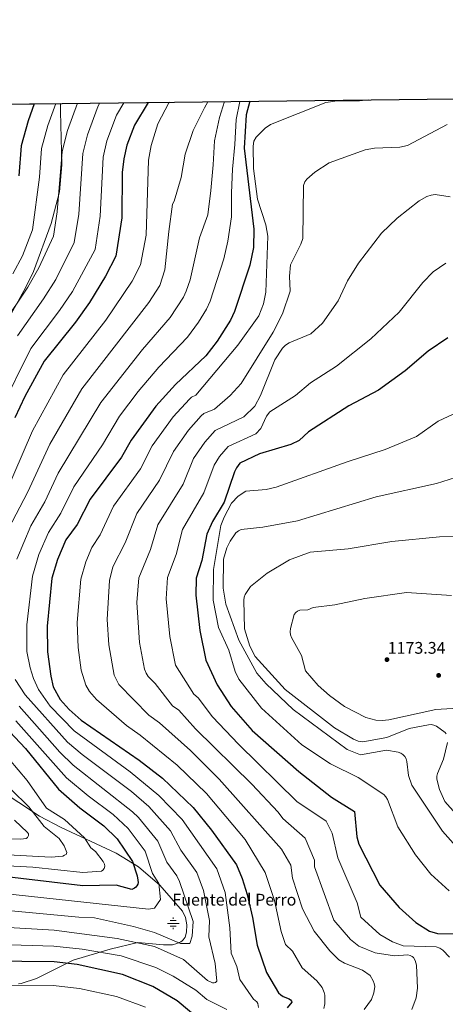
# Model space of a CAD drawing. Extents: x 580132 to 587001, y 738357 to 743068.
# Drawn here: x 582560 to 582832, y 742441 to 743068 of the extents above; entities that cross this region are included whole.
import ezdxf

# ---------------------------------------------------------------- set-up
doc = ezdxf.new("R2010")
doc.units = 0
doc.header["$MEASUREMENT"] = 0
doc.linetypes.add('DGN Style 3', pattern=[108.25521, 77.32515, -30.93006])
doc.linetypes.add('DGN Style 5', pattern=[54.127605, 23.197545, -30.93006])
for name, color, linetype in [('Nivel 13', 7, 'Continuous'), ('Nivel 17', 7, 'Continuous'), ('Nivel 22', 7, 'Continuous'), ('Nivel 35', 7, 'Continuous'), ('Nivel 4', 7, 'Continuous'), ('Nivel 41', 7, 'Continuous'), ('Nivel 43', 7, 'Continuous'), ('Nivel 49', 7, 'Continuous'), ('Nivel 5', 7, 'Continuous'), ('Nivel 57', 7, 'Continuous'), ('Nivel 61', 7, 'Continuous'), ('Nivel 7', 7, 'Continuous')]:
    doc.layers.add(name, color=color, linetype=linetype)
doc.styles.add('Style-arial', font='arial.shx', dxfattribs={"bigfont": 'arialbig.shx'})
doc.styles.add('Style-times', font='times.shx', dxfattribs={"bigfont": 'timesbig.shx'})

# ---------------------------------------------------------------- blocks, each defined once
blk = doc.blocks.new('5PATER')
at = {"layer": 'Nivel 7', "linetype": 'Continuous', "lineweight": 0}
h = blk.add_hatch(color=53, dxfattribs=at)
edge = h.paths.add_edge_path()
edge.add_ellipse((0, 0), major_axis=(-1.1, -1.11), ratio=0.999422, start_angle=0, end_angle=360)
blk = doc.blocks.new('5PERFI_1')
at = {"layer": 'Nivel 17', "linetype": 'Continuous', "lineweight": 0}
h = blk.add_hatch(color=7, dxfattribs=at)
edge = h.paths.add_edge_path()
edge.add_arc((0, 0), 1.56, 315, 675)
blk = doc.blocks.new('5PERFI')
at = {"layer": 'Nivel 17', "color": 7, "linetype": 'Continuous', "lineweight": 0}
blk.add_blockref('5PERFI_1', (0, 0), dxfattribs=at)
blk = doc.blocks.new('5NACIE')
at = {"layer": 'Nivel 13', "color": 4, "linetype": 'Continuous', "lineweight": 0, "flags": 128}
for points in [[(-3.75, 0), (3.75, 0)], [(-1.88, 1.88), (1.88, 1.88)], [(0, 2.81), (0, 3.75)], [(-1.88, -1.88), (1.88, -1.88)], [(0, -2.81), (0, -3.75)]]:
    blk.add_lwpolyline(points, dxfattribs=at)

msp = doc.modelspace()

# ---------------------------------------------------------------- linework, layer by layer
at = {"layer": 'Nivel 22', "color": 30, "linetype": 'DGN Style 5', "lineweight": 30, "elevation": 1125, "flags": 128}
msp.add_lwpolyline([(582561.546, 742468.004), (582541.727, 742468.36), (582534.157, 742468.036)], dxfattribs=at)
at = {"layer": 'Nivel 35', "color": 92, "linetype": 'DGN Style 3', "lineweight": 0}
for points in [[(582586.192, 743014.988, 1078.839), (582586.094, 743009.925, 1079.343), (582587.07, 742975.965, 1082.158), (582585.524, 742958.65, 1083.578), (582580.264, 742938.374, 1085.008), (582568.853, 742907.907, 1086.697), (582564.039, 742897.903, 1086.723), (582550.86, 742873.898, 1085.587)], [(582529.655, 742589.084, 1083.925), (582572.696, 742560.689, 1092.993), (582586.561, 742553.278, 1095.253), (582621.721, 742536.924, 1100.241), (582636.02, 742528.299, 1102.941), (582649.439, 742516.525, 1107.069), (582664.021, 742499.952, 1111.826), (582665.868, 742496.012, 1111.838), (582666.813, 742491.296, 1111.33), (582666.638, 742486.549, 1110.703), (582665.64, 742483.42, 1110.393), (582664.512, 742481.713, 1110.357), (582663.798, 742481.008, 1110.408), (582662.98, 742480.419, 1110.515), (582660.438, 742479.335, 1111.027), (582657.577, 742478.66, 1111.758), (582651.82, 742478.5, 1113.557), (582635.474, 742480.116, 1118.866), (582617.845, 742475.889, 1122.115), (582594.2, 742468.763, 1126.275), (582570.842, 742457.179, 1130.603), (582561.108, 742453.949, 1132.146), (582559.252, 742453.787, 1132.3)]]:
    msp.add_polyline3d(points, dxfattribs=at)
at = {"layer": 'Nivel 4', "color": 30, "linetype": 'Continuous', "lineweight": 30, "flags": 128}
for points, elevation in [([(582642.168, 743015.653), (582633.329, 743001.221), (582628.4, 742988.408), (582626.456, 742979.588), (582625.569, 742970.977), (582625.289, 742942.175), (582621.559, 742917.721), (582614.944, 742904.935), (582604.566, 742888.057), (582595.682, 742875.6), (582575.831, 742850.726), (582563.45, 742828.144), (582557.019, 742814.531)], 1100), ([(582569.273, 743014.787), (582565.424, 743003.973), (582560.991, 742987.925), (582559.624, 742968.86)], 1075), ([(582706.93, 743016.422), (582704.588, 743007.76), (582703.339, 742986.509), (582709.491, 742934.875), (582709.228, 742923.233), (582706.916, 742911.886), (582697.124, 742882.437), (582694.691, 742876.79), (582686.183, 742863.379), (582678.934, 742854.149), (582659.601, 742835.89), (582647.045, 742822.039), (582631.185, 742800.265), (582625.1, 742789.406), (582605.185, 742762.776), (582596.736, 742746.596), (582589.604, 742736.789), (582584.16, 742724.219), (582580.66, 742712.439), (582577.638, 742681.75), (582577.935, 742665.319), (582579.883, 742649.818), (582581.576, 742643.019), (582586.002, 742635.012), (582591.652, 742628.688), (582599.412, 742621.707), (582636.258, 742596.367), (582651.144, 742584.858), (582670.753, 742566.015), (582682.53, 742551.727), (582698.387, 742529.571), (582702.081, 742520.883), (582705.183, 742510.594), (582708.674, 742496.056), (582711.65, 742478.38), (582717.537, 742460.964), (582725.186, 742447.954), (582726.69, 742446.619), (582728.224, 742445.718), (582731.992, 742444.235), (582732.799, 742443.559), (582733.574, 742442.557), (582733.781, 742441.999), (582730.739, 742438.37)], 1125), ([(582833.362, 742865.479), (582820.654, 742857.019), (582806.069, 742844.46), (582789.11, 742832.191), (582770.035, 742822.135), (582744.397, 742805.557), (582738.379, 742800.001), (582733.11, 742797.661), (582713.143, 742791.701), (582700.49, 742785.595), (582698.378, 742782.777), (582697.15, 742780.098), (582690.612, 742760.743), (582683.227, 742748.488), (582679.619, 742740.326), (582676.317, 742723.679), (582672.792, 742712.351), (582672.464, 742701.468), (582675.149, 742679.008), (582678.886, 742660.004), (582686.015, 742644.271), (582694.961, 742630.448), (582708.545, 742615.173), (582738.18, 742589.111), (582759.057, 742572.641), (582773.815, 742563.645), (582775.25, 742547.376), (582776.459, 742542.688), (582789.823, 742516.549), (582802.286, 742502.38), (582812.945, 742492.709), (582821.588, 742487.207), (582826.623, 742485.815), (582839.006, 742485.618)], 1150), ([(582550.477, 742617.88), (582563.76, 742603.817), (582584.947, 742577.781), (582598.462, 742565.89), (582613.763, 742554.423), (582622.399, 742546.138), (582632.108, 742531.76), (582634.972, 742522.445), (582635.544, 742519.684), (582635.691, 742518.292), (582635.484, 742517.161), (582634.935, 742516.204), (582634.218, 742515.344), (582633.367, 742514.658), (582632.494, 742514.172), (582631.647, 742513.906), (582621.672, 742516.573), (582600.319, 742516.087), (582540.765, 742523.194)], 1100), ([(582682.965, 742424.18), (582660.553, 742442.855), (582645.14, 742452.04), (582625.625, 742459.589), (582596.842, 742465.97), (582582.138, 742467.635), (582561.546, 742468.004)], 1125)]:
    msp.add_lwpolyline(points, dxfattribs=dict(at, elevation=elevation))
at = {"layer": 'Nivel 49', "color": 7, "linetype": 'Continuous', "lineweight": 0, "extrusion": (-0.06372, -0.000756681, 0.997968), "elevation": -36607.89, "flags": 128}
msp.add_lwpolyline([(-736044.808, 589315.311), (-736044.808, 590234.708)], dxfattribs=at)
at = {"layer": 'Nivel 5', "color": 30, "linetype": 'Continuous', "lineweight": 0, "flags": 128}
for points, elevation in [([(582626.552, 743015.467), (582621.907, 743007.579), (582615.716, 742991.203), (582613.332, 742980.833), (582611.541, 742943.098), (582608.225, 742921.838), (582593.709, 742895.176), (582585.546, 742883.055), (582567.218, 742858.821), (582547.793, 742819.588)], 1095), ([(582596.956, 743015.116), (582590.626, 742997.754), (582587.127, 742984.327), (582584.064, 742945.822), (582581.624, 742930.476), (582572.413, 742910.096), (582565.274, 742897.966), (582548.845, 742873.379)], 1085), ([(582655.652, 743015.813), (582655.367, 743015.484), (582648.341, 743002.045), (582643.957, 742988.291), (582642.331, 742978.936), (582640.91, 742931.085), (582637.135, 742912.076), (582631.871, 742901.766), (582615.103, 742876.926), (582587.843, 742841.927), (582568.209, 742806.262), (582550.461, 742764.789)], 1105), ([(582680.257, 743016.105), (582678.024, 743012.255), (582670.847, 742997.734), (582665.758, 742982.58), (582663.227, 742967.721), (582658.72, 742952.757), (582657.701, 742950.788), (582655.234, 742933.381), (582652.735, 742909.005), (582649.524, 742898.876), (582642.544, 742888.063), (582599.856, 742833.128), (582579.312, 742797.829), (582565.248, 742767.39), (582552.722, 742743.426)], 1110), ([(582583.071, 743014.951), (582578.019, 743000.86), (582574.084, 742986.257), (582572.761, 742968.029), (582568.212, 742934.397), (582561.804, 742917.764), (582555.721, 742906.466)], 1080), ([(582690.897, 743016.232), (582687.575, 743006.003), (582684.309, 742991.226), (582683.635, 742975.929), (582682.141, 742959.591), (582680.148, 742944.07), (582674.79, 742929.344), (582668.892, 742902.631), (582666.273, 742895.343), (582664.569, 742891.487), (582656.109, 742878.598), (582638.425, 742858.119), (582611.869, 742824.329), (582584.757, 742779.265), (582576.05, 742761.05), (582567.303, 742745.766), (582558.294, 742724.401)], 1115), ([(582611.27, 743015.286), (582610.198, 743013.407), (582603.323, 742994.955), (582600.327, 742983.072), (582597.807, 742944.401), (582594.947, 742926.367), (582583.165, 742902.806), (582575.41, 742890.511), (582558.61, 742866.913)], 1090), ([(582700.635, 743016.347), (582698.174, 743004.677), (582697.38, 742988.762), (582695.89, 742973.16), (582695.178, 742957.941), (582695.317, 742942.678), (582692.821, 742927.198), (582690.286, 742915.995), (582681.698, 742888.89), (582679.412, 742883.755), (582674.292, 742875.635), (582667.221, 742865.966), (582648.908, 742846.834), (582635.671, 742831.371), (582623.882, 742815.53), (582612.866, 742797.328), (582594.663, 742770.476), (582586.391, 742753.823), (582578.547, 742741.464), (582572.325, 742727.473), (582568.254, 742713.622), (582564.699, 742682.493), (582564.773, 742665.55), (582566.783, 742655.159), (582568.846, 742648.314), (582572.094, 742641.322), (582579.63, 742630.808), (582594.877, 742614.938), (582630.638, 742588.817), (582648.967, 742573.679), (582663.705, 742558.414), (582685.881, 742526.958), (582691.243, 742511.907), (582694.148, 742489.38), (582695.147, 742473.213), (582698.601, 742464.829), (582700.554, 742456.387), (582709.336, 742443.847), (582711.352, 742442.157), (582712.093, 742441.064), (582712.509, 742438.608)], 1120), ([(582782.41, 743017.318), (582776.87, 743016.565), (582762.661, 743016.68), (582755.395, 743015.683), (582720.218, 743001.48), (582716.74, 742999.202), (582710.95, 742993.508), (582709.584, 742990.926), (582709.127, 742987.723), (582709.219, 742973.607), (582711.814, 742954.06), (582717.233, 742937.668), (582718.427, 742930.319), (582717.143, 742894.679), (582715.75, 742887.273), (582712.636, 742879.653), (582699.398, 742860.796), (582672.545, 742828.916), (582669.811, 742827.667), (582668.495, 742826.526), (582658.083, 742815.103), (582644.722, 742796.638), (582637.241, 742782.078), (582620.071, 742758.286), (582611.421, 742739.898), (582606.241, 742731.901), (582602.267, 742722.763), (582599.062, 742711.644), (582596.807, 742683.981), (582597.377, 742668.056), (582599.336, 742653.616), (582602.256, 742644.211), (582604.578, 742640.01), (582609.098, 742634.951), (582628.27, 742618.333), (582637.032, 742612.257), (582660.63, 742593.162), (582679.264, 742574.961), (582703.908, 742545.75), (582716.662, 742524.676), (582722.663, 742506.723), (582726.921, 742487.154), (582729.768, 742478.694), (582734.207, 742474.423), (582740.444, 742463.927), (582749.634, 742455.664), (582753.029, 742451.315), (582754.289, 742448.13), (582754.729, 742446.49), (582754.9, 742444.736), (582754.847, 742440.989), (582754.112, 742438.028)], 1130), ([(582832.856, 743001.514), (582807.546, 742988.165), (582802.572, 742987.047), (582786.396, 742986.565), (582780.529, 742985.501), (582757.577, 742977.077), (582748.378, 742971.125), (582743.428, 742966.83), (582742.098, 742964.951), (582741.227, 742962.639), (582740.783, 742928.948), (582739.59, 742925.201), (582732.941, 742912.125), (582732.221, 742904.897), (582732.715, 742895.223), (582727.87, 742880.937), (582721.755, 742869.153), (582701.423, 742836.495), (582694.439, 742828.874), (582684.365, 742820.111), (582677.706, 742817.257), (582675.956, 742815.772), (582667.817, 742806.654), (582658.193, 742793.047), (582649.382, 742774.751), (582634.776, 742753.488), (582627.358, 742734.921), (582619.612, 742719.471), (582617.465, 742710.849), (582615.979, 742685.955), (582616.941, 742669.828), (582620.363, 742650.522), (582623.454, 742644.64), (582642.547, 742625.017), (582649.354, 742620.204), (582669.11, 742602.431), (582687.424, 742584.284), (582727.164, 742539.506), (582733.166, 742529.359), (582734.277, 742521.002), (582740.571, 742501.455), (582748.026, 742487.334), (582758.077, 742474.739), (582763.846, 742468.942), (582767.443, 742466.805), (582778.931, 742462.341), (582783.759, 742458.973), (582785.746, 742455.581), (582786.35, 742453.871), (582786.649, 742452.047), (582786.131, 742447.858), (582784.656, 742443.601), (582779.933, 742437.341)], 1135), ([(582834.729, 742955.566), (582825.243, 742956.929), (582822.598, 742956.571), (582819.795, 742955.672), (582815.018, 742952.96), (582800.902, 742941.906), (582790.937, 742932.302), (582776.301, 742913.251), (582769.366, 742901.839), (582763.402, 742889.051), (582753.288, 742874.959), (582745.808, 742868.132), (582731.992, 742862.353), (582729.732, 742860.944), (582727.697, 742859.014), (582722.868, 742851.449), (582713.686, 742828.78), (582710.054, 742821.937), (582703.076, 742815.191), (582684.829, 742806.443), (582678.204, 742798.961), (582671.104, 742788.618), (582664.392, 742772.233), (582648.317, 742746.379), (582643.473, 742730.516), (582636.072, 742712.639), (582634.846, 742696.765), (582636.543, 742671.3), (582639.74, 742654.341), (582640.764, 742651.757), (582642.126, 742649.565), (582646.587, 742645.136), (582657.543, 742631.002), (582661.684, 742628.135), (582672.296, 742616.344), (582708.26, 742580.893), (582724.971, 742563.138), (582727.915, 742559.02), (582742.169, 742546.531), (582748.17, 742532.481), (582748.317, 742528.313), (582760.648, 742494.326), (582771.237, 742482.047), (582776.514, 742477.69), (582787.002, 742473.501), (582799.23, 742471.546), (582807.784, 742472.088), (582809.363, 742471.75), (582810.494, 742471.169)], 1140), ([(582831.999, 742913.177), (582823.962, 742907.548), (582817.236, 742900.912), (582802.21, 742881.885), (582784.245, 742864.951), (582762.259, 742847.433), (582745.635, 742836.963), (582736.179, 742828.857), (582719.715, 742818.426), (582717.587, 742815.587), (582713.951, 742807.715), (582710.747, 742804.408), (582693.117, 742796.247), (582687.529, 742789.831), (582684.192, 742784.454), (582677.705, 742766.824), (582663.968, 742743.352), (582660.012, 742727.443), (582654.479, 742712.752), (582653.655, 742699.116), (582655.846, 742675.154), (582659.49, 742656.823), (582671.302, 742638.288), (582674.017, 742636.055), (582683.23, 742623.958), (582699.684, 742606.584), (582736.917, 742569.947), (582755.672, 742557.458), (582759.423, 742549.653), (582763.174, 742534.042), (582775.476, 742505.243), (582777.724, 742496.261), (582789.926, 742485.092), (582798.03, 742480.506), (582804.764, 742478.017), (582825.826, 742477.224), (582828.138, 742476.353), (582830.202, 742475.08), (582834.376, 742470.653)], 1145), ([(582836.632, 742816.873), (582827.05, 742812.442), (582813.347, 742802.683), (582793.27, 742794.368), (582769.112, 742786.572), (582723.813, 742770.247), (582717.281, 742768.847), (582704.393, 742767.697), (582699.605, 742764.64), (582695.272, 742760.232), (582690.48, 742751.328), (582688.46, 742745.905), (582683.842, 742717.89), (582683.587, 742698.374), (582687.012, 742680.921), (582693.49, 742666.356), (582697.508, 742652.858), (582700.025, 742647.899), (582714.453, 742629.378), (582740.083, 742606.063), (582758.526, 742593.937), (582776.174, 742585.346), (582792.499, 742574.419), (582793.805, 742572.991), (582794.771, 742571.322), (582801.363, 742553.88), (582812.67, 742535.874), (582822.445, 742523.601), (582834.114, 742512.913)], 1155), ([(582842.259, 742777.805), (582826.133, 742772.771), (582787.653, 742764.112), (582737.342, 742748.835), (582715.336, 742744.872), (582701.458, 742743.363), (582699.624, 742742.522), (582698.069, 742741.178), (582694.455, 742735.875), (582692.328, 742731.572), (582690.208, 742724.355), (582689.919, 742705.925), (582691.553, 742695.831), (582699.838, 742672.821), (582711.409, 742651.687), (582717.373, 742644.952), (582734.61, 742628.608), (582769.161, 742603.035), (582777.536, 742599.72), (582794.163, 742602.644), (582801.674, 742601.47), (582803.294, 742600.86), (582804.648, 742599.903), (582805.771, 742598.634), (582806.607, 742597.144), (582807.174, 742595.542), (582808.14, 742586.506), (582810.368, 742580.258), (582829.913, 742551.043), (582843.754, 742535.536)], 1160), ([(582832.328, 742613.054), (582831.499, 742614.019), (582826.12, 742617.94), (582824.353, 742618.711), (582822.647, 742618.993), (582820.911, 742618.895), (582808.584, 742616.523), (582794.424, 742610.757), (582779.153, 742607.925), (582776.104, 742608.441), (582773.064, 742609.645), (582760.939, 742616.851), (582729.482, 742641.275), (582710.399, 742662.46), (582706.991, 742668.926), (582703.462, 742679.951), (582703.046, 742698.299), (582703.397, 742700.241), (582704.041, 742702.024), (582707.406, 742707.033), (582718.069, 742715.499), (582732.334, 742723.963), (582745.53, 742728.81), (582769.678, 742731.067), (582797.556, 742735.75), (582827.976, 742738.679), (582856.983, 742739.179)], 1165), ([(582843.052, 742629.63), (582825.693, 742628.505), (582795.56, 742622.087), (582791.477, 742621.538), (582787.384, 742621.694), (582781.059, 742623.502), (582767.29, 742630.466), (582757.811, 742637.421), (582750.619, 742643.976), (582742.447, 742653.195), (582739.841, 742662.931), (582733.571, 742674.441), (582733.002, 742676.261), (582732.756, 742678.212), (582732.907, 742680.187), (582735.274, 742689.091), (582736.25, 742690.391), (582737.467, 742691.332), (582738.906, 742691.932), (582743.936, 742692.079), (582747.389, 742693.596), (582761.246, 742695.375), (582780.317, 742699.458)], 1170), ([(582780.317, 742699.458), (582806.995, 742703.273), (582835.73, 742701.38)], 1170), ([(582557.304, 742647.672), (582563.587, 742637.877), (582590.64, 742607.877), (582599.913, 742599.811), (582631.444, 742576.353), (582642.419, 742566.698), (582656.255, 742551.147), (582662.947, 742538.826), (582673.122, 742524.71), (582677.303, 742513.22), (582681.167, 742494.066), (582680.838, 742483.627), (582684.855, 742466.581), (582685.924, 742455.465), (582685.049, 742454.638), (582684.258, 742454.318), (582683.225, 742454.358), (582680.037, 742455.759), (582664.544, 742469.159), (582646.049, 742477.538), (582622.261, 742482.69), (582582.023, 742487.889), (582516.496, 742491.801)], 1115), ([(582559.766, 742630.647), (582585.809, 742601.401), (582594.194, 742593.166), (582632.055, 742563.35), (582635.82, 742559.767), (582648.206, 742544.685), (582654.047, 742531.295), (582660.412, 742522.45), (582662.003, 742518.927), (582670.899, 742493.454), (582670.149, 742484.088), (582668.648, 742479.404), (582662.647, 742479.404), (582646.142, 742486.429), (582632.638, 742490.332), (582607.881, 742495.796), (582597.815, 742496.165), (582513.581, 742503.962)], 1110), ([(582557.573, 742621.46), (582589.935, 742585.124), (582603.788, 742573.512), (582619.656, 742561.733), (582629.229, 742552.827), (582640.157, 742538.222), (582644.893, 742524.074), (582648.904, 742517.57), (582649.893, 742507.504), (582646.142, 742502.04), (582642.391, 742501.259), (582541.949, 742512.1)], 1105), ([(582547.584, 742603.765), (582564.953, 742583.387), (582577.197, 742565.684), (582588.636, 742558.396), (582601.386, 742546.837), (582605.408, 742540.471), (582608.393, 742538.089), (582613.448, 742531.611), (582614.178, 742529.993), (582614.487, 742528.658), (582614.093, 742527.205), (582613.15, 742526.068), (582612.308, 742525.513), (582600.481, 742524.777), (582568.413, 742528.051), (582540.225, 742529.644)], 1095), ([(582848.949, 742550.202), (582831.463, 742569.89), (582828.074, 742577.533), (582826.293, 742584.131), (582826.356, 742586.033), (582826.765, 742587.704), (582830.43, 742596.971), (582833.079, 742607.545)], 1165), ([(582554.741, 742577.516), (582565.963, 742566.496), (582575.668, 742554.041), (582585.264, 742546.436), (582588.448, 742541.686), (582590.194, 742537.459), (582589.668, 742536.256), (582588.79, 742535.646), (582587.729, 742535.178), (582580.119, 742534.522), (582544.506, 742536.386)], 1090), ([(582556.802, 742558.034), (582565.135, 742550.229), (582565.693, 742549.26), (582565.688, 742548.319), (582565.056, 742547.006), (582564.323, 742546.398), (582560.838, 742545.858), (582526.153, 742546.161)], 1085), ([(582692.291, 742437.368), (582679.491, 742443.714), (582672.452, 742449.673), (582658.002, 742458.673), (582647.061, 742464.177), (582624.767, 742471.514), (582599.928, 742475.891), (582581.871, 742477.769), (582519.108, 742479.652), (582498.454, 742475.259), (582485.471, 742468.09), (582470.013, 742457.374), (582456.224, 742444.174), (582443.732, 742428.335)], 1120), ([(582810.494, 742471.169), (582811.302, 742470.385), (582812.452, 742468.483), (582813.239, 742465.49), (582813.905, 742450.983), (582812.983, 742444.834), (582810.307, 742437.283)], 1140), ([(582640.405, 742438.789), (582621.888, 742445.537), (582598.255, 742450.764), (582581.529, 742452.564), (582543.663, 742452.904), (582525.174, 742451.832), (582506.539, 742447.738), (582496.128, 742442.682), (582483.368, 742434.072)], 1130)]:
    msp.add_lwpolyline(points, dxfattribs=dict(at, elevation=elevation))
at = {"layer": 'Nivel 57', "color": 92, "linetype": 'DGN Style 3', "lineweight": 0}
for points in [[(582550.86, 742873.898, 1085.587), (582564.039, 742897.903, 1086.723), (582568.853, 742907.907, 1086.697), (582580.264, 742938.374, 1085.008), (582585.524, 742958.65, 1083.578), (582587.07, 742975.965, 1082.158), (582586.094, 743009.925, 1079.343), (582586.192, 743014.988, 1078.839), (581668.728, 743004.093, 1020.251)], [(582559.252, 742453.787, 1132.3), (582561.108, 742453.949, 1132.146), (582570.842, 742457.179, 1130.603), (582594.2, 742468.763, 1126.275), (582617.845, 742475.889, 1122.115), (582635.474, 742480.116, 1118.866), (582651.82, 742478.5, 1113.557), (582657.577, 742478.66, 1111.758), (582660.438, 742479.335, 1111.027), (582662.98, 742480.419, 1110.515), (582663.798, 742481.008, 1110.408), (582664.512, 742481.713, 1110.357), (582665.64, 742483.42, 1110.393), (582666.638, 742486.549, 1110.703), (582666.813, 742491.296, 1111.33), (582665.868, 742496.012, 1111.838), (582664.021, 742499.952, 1111.826), (582649.439, 742516.525, 1107.069), (582636.02, 742528.299, 1102.941), (582621.721, 742536.924, 1100.241), (582586.561, 742553.278, 1095.253), (582572.696, 742560.689, 1092.993), (582529.655, 742589.084, 1083.925)]]:
    msp.add_polyline3d(points, dxfattribs=at)
at = {"layer": 'Nivel 61', "color": 7, "linetype": 'Continuous', "lineweight": 30, "flags": 128}
msp.add_lwpolyline([(580131.66, 742985.84), (583537.07, 743026.28), (586942.51, 743068.4), (586971.68, 740754.98), (587000.87, 738441.61), (583593.17, 738399.5), (580185.47, 738359.07), (580158.57, 740672.44)], close=True, dxfattribs=at)

# ---------------------------------------------------------------- block references
at = {"layer": 'Nivel 13', "color": 4, "linetype": 'Continuous', "lineweight": 0}
msp.add_blockref('5NACIE', (582658.081, 742492.238, 1107.494), dxfattribs=at)
at = {"layer": 'Nivel 17', "color": 7, "linetype": 'Continuous', "lineweight": 0}
msp.add_blockref('5PERFI', (582827.414, 742650.33, 1173.93), dxfattribs=at)
at = {"layer": 'Nivel 7', "color": 53, "linetype": 'Continuous', "lineweight": 0}
msp.add_blockref('5PATER', (582794.451, 742660.389, 1173.338), dxfattribs=at)

# ---------------------------------------------------------------- texts
at = {"layer": 'Nivel 41', "color": 7, "linetype": 'Continuous', "lineweight": 0, "style": 'Style-arial'}
msp.add_text('1173.34', height=7.5, dxfattribs=at).set_placement((582794.903, 742664.139, 1173.338))
at = {"layer": 'Nivel 43', "color": 4, "linetype": 'Continuous', "lineweight": 0, "style": 'Style-times'}
msp.add_text('Fuente del Perro', height=7.5, dxfattribs=at).set_placement((582657.553, 742503.579, 1115))

doc.saveas('drawing.dxf')
